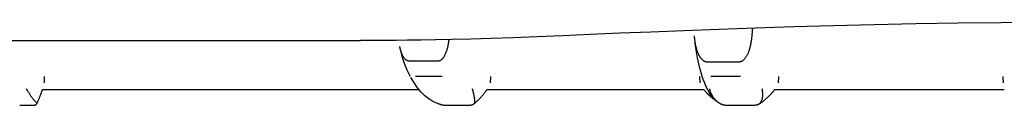
# Model space of a CAD drawing. Extents: x 100 to 4100, y 100 to 2870.
# Drawn here: x 2810 to 2818, y 1647 to 1647 of the extents above; entities that cross this region are included whole.
import ezdxf

# ---------------------------------------------------------------- set-up
doc = ezdxf.new("R2010")
doc.units = 0
doc.header["$LTSCALE"] = 8
doc.layers.add('2-0', color=5, linetype='CONTINUOUS')

msp = doc.modelspace()

# ---------------------------------------------------------------- linework, layer by layer
at = {"layer": '2-0', "color": 5, "linetype": 'CONTINUOUS'}
for p, q in [((2816.111, 1647.1023), (2815.8223, 1647.093)), ((2816.41, 1647.111), (2816.111, 1647.1023)), ((2816.7177, 1647.1187), (2816.41, 1647.111)), ((2817.0322, 1647.1252), (2816.7177, 1647.1187)), ((2817.352, 1647.1301), (2817.0322, 1647.1252)), ((2817.6751, 1647.1333), (2817.352, 1647.1301)), ((2818, 1647.1344), (2817.6751, 1647.1333)), ((2814.1734, 1647.0272), (2813.9929, 1647.0201)), ((2814.3677, 1647.0352), (2814.1734, 1647.0272)), ((2814.5757, 1647.044), (2814.3677, 1647.0352)), ((2814.7976, 1647.0534), (2814.5757, 1647.044)), ((2815.0331, 1647.0632), (2814.7976, 1647.0534)), ((2815.2825, 1647.0731), (2815.0331, 1647.0632)), ((2815.5456, 1647.0831), (2815.2825, 1647.0731)), ((2815.3637, 1647.0101), (2815.361, 1647.0343)), ((2815.3615, 1647.0295), (2815.361, 1647.0343)), ((2815.3617, 1647.0278), (2815.3615, 1647.0295)), ((2815.3619, 1647.0258), (2815.3617, 1647.0278)), ((2815.3622, 1647.0234), (2815.3619, 1647.0258)), ((2815.3625, 1647.0208), (2815.3622, 1647.0234)), ((2815.3628, 1647.0178), (2815.3625, 1647.0208)), ((2815.8223, 1647.093), (2815.5456, 1647.0831)), ((2815.7929, 1647.021), (2815.7921, 1647.0141)), ((2815.7936, 1647.0277), (2815.7929, 1647.021)), ((2815.7943, 1647.0341), (2815.7936, 1647.0277)), ((2815.7949, 1647.0402), (2815.7943, 1647.0341)), ((2815.7955, 1647.0461), (2815.7949, 1647.0402)), ((2815.796, 1647.0517), (2815.7955, 1647.0461)), ((2815.7964, 1647.0569), (2815.796, 1647.0517)), ((2815.7968, 1647.0617), (2815.7964, 1647.0569)), ((2815.7971, 1647.0662), (2815.7968, 1647.0617)), ((2815.7974, 1647.0703), (2815.7971, 1647.0662)), ((2815.7977, 1647.074), (2815.7974, 1647.0703)), ((2815.7979, 1647.0773), (2815.7977, 1647.074)), ((2815.7982, 1647.0802), (2815.7979, 1647.0773)), ((2815.7983, 1647.0827), (2815.7982, 1647.0802)), ((2815.7985, 1647.0849), (2815.7983, 1647.0827)), ((2815.7986, 1647.0866), (2815.7985, 1647.0849)), ((2815.7989, 1647.0908), (2815.7986, 1647.0866)), ((2803, 1647), (2812.8403, 1647)), ((2813.0392, 1647), (2812.8403, 1647)), ((2813.1114, 1647.0002), (2813.0392, 1647)), ((2813.1969, 1647.0007), (2813.1114, 1647.0002)), ((2813.1475, 1646.9108), (2813.1371, 1646.9539)), ((2813.1378, 1646.9509), (2813.1371, 1646.9539)), ((2813.138, 1646.9499), (2813.1378, 1646.9509)), ((2813.1383, 1646.9486), (2813.138, 1646.9499)), ((2813.1386, 1646.9472), (2813.1383, 1646.9486)), ((2813.139, 1646.9455), (2813.1386, 1646.9472)), ((2813.2957, 1647.0018), (2813.1969, 1647.0007)), ((2813.408, 1647.0035), (2813.2957, 1647.0018)), ((2813.5337, 1647.006), (2813.408, 1647.0035)), ((2813.4981, 1646.9495), (2813.4967, 1646.9439)), ((2813.4994, 1646.9548), (2813.4981, 1646.9495)), ((2813.5006, 1646.96), (2813.4994, 1646.9548)), ((2813.5016, 1646.9649), (2813.5006, 1646.96)), ((2813.5025, 1646.9695), (2813.5016, 1646.9649)), ((2813.5033, 1646.9739), (2813.5025, 1646.9695)), ((2813.504, 1646.978), (2813.5033, 1646.9739)), ((2813.5046, 1646.9819), (2813.504, 1646.978)), ((2813.5052, 1646.9856), (2813.5046, 1646.9819)), ((2813.5057, 1646.9889), (2813.5052, 1646.9856)), ((2813.5062, 1646.992), (2813.5057, 1646.9889)), ((2813.5066, 1646.9948), (2813.5062, 1646.992)), ((2813.5069, 1646.9974), (2813.5066, 1646.9948)), ((2813.5072, 1646.9997), (2813.5069, 1646.9974)), ((2813.5075, 1647.0017), (2813.5072, 1646.9997)), ((2813.5077, 1647.0035), (2813.5075, 1647.0017)), ((2813.5079, 1647.0049), (2813.5077, 1647.0035)), ((2813.5081, 1647.0062), (2813.5079, 1647.0049)), ((2813.5085, 1647.009), (2813.5081, 1647.0062)), ((2813.6731, 1647.0095), (2813.5337, 1647.006)), ((2813.8261, 1647.0142), (2813.6731, 1647.0095)), ((2813.9929, 1647.0201), (2813.8261, 1647.0142)), ((2815.3632, 1647.0145), (2815.3628, 1647.0178)), ((2815.3636, 1647.0109), (2815.3632, 1647.0145)), ((2815.3641, 1647.007), (2815.3636, 1647.0109)), ((2815.3699, 1646.9618), (2815.3637, 1647.0101)), ((2815.3647, 1647.0028), (2815.3641, 1647.007)), ((2815.3653, 1646.9983), (2815.3647, 1647.0028)), ((2815.3659, 1646.9936), (2815.3653, 1646.9983)), ((2815.3667, 1646.9887), (2815.3659, 1646.9936)), ((2815.3675, 1646.9835), (2815.3667, 1646.9887)), ((2815.3684, 1646.9782), (2815.3675, 1646.9835)), ((2815.3694, 1646.9727), (2815.3684, 1646.9782)), ((2815.3705, 1646.967), (2815.3694, 1646.9727)), ((2815.3771, 1646.9143), (2815.3699, 1646.9618)), ((2815.3717, 1646.9613), (2815.3705, 1646.967)), ((2815.373, 1646.9555), (2815.3717, 1646.9613)), ((2815.3744, 1646.9496), (2815.373, 1646.9555)), ((2815.3759, 1646.9438), (2815.3744, 1646.9496)), ((2815.7806, 1646.95), (2815.7789, 1646.9435)), ((2815.7822, 1646.9567), (2815.7806, 1646.95)), ((2815.7837, 1646.9637), (2815.7822, 1646.9567)), ((2815.7851, 1646.9708), (2815.7837, 1646.9637)), ((2815.7865, 1646.978), (2815.7851, 1646.9708)), ((2815.7878, 1646.9853), (2815.7865, 1646.978)), ((2815.789, 1646.9926), (2815.7878, 1646.9853)), ((2815.7901, 1646.9999), (2815.789, 1646.9926)), ((2815.7911, 1647.0071), (2815.7901, 1646.9999)), ((2815.7921, 1647.0141), (2815.7911, 1647.0071)), ((2813.1394, 1646.9437), (2813.139, 1646.9455)), ((2813.1399, 1646.9417), (2813.1394, 1646.9437)), ((2813.1404, 1646.9395), (2813.1399, 1646.9417)), ((2813.141, 1646.9371), (2813.1404, 1646.9395)), ((2813.1417, 1646.9345), (2813.141, 1646.9371)), ((2813.1424, 1646.9318), (2813.1417, 1646.9345)), ((2813.1433, 1646.9288), (2813.1424, 1646.9318)), ((2813.1442, 1646.9257), (2813.1433, 1646.9288)), ((2813.1452, 1646.9225), (2813.1442, 1646.9257)), ((2813.1463, 1646.919), (2813.1452, 1646.9225)), ((2813.1475, 1646.9155), (2813.1463, 1646.919)), ((2813.1489, 1646.9117), (2813.1475, 1646.9155)), ((2813.1609, 1646.8643), (2813.1475, 1646.9108)), ((2813.1503, 1646.9078), (2813.1489, 1646.9117)), ((2813.1519, 1646.9039), (2813.1503, 1646.9078)), ((2813.1536, 1646.8998), (2813.1519, 1646.9039)), ((2813.1555, 1646.8958), (2813.1536, 1646.8998)), ((2813.1574, 1646.8917), (2813.1555, 1646.8958)), ((2813.1594, 1646.8876), (2813.1574, 1646.8917)), ((2813.1615, 1646.8835), (2813.1594, 1646.8876)), ((2813.1637, 1646.8795), (2813.1615, 1646.8835)), ((2813.1661, 1646.8756), (2813.1637, 1646.8795)), ((2813.1684, 1646.8718), (2813.1661, 1646.8756)), ((2813.4701, 1646.8756), (2813.4671, 1646.871)), ((2813.473, 1646.8805), (2813.4701, 1646.8756)), ((2813.4758, 1646.8857), (2813.473, 1646.8805)), ((2813.4784, 1646.8911), (2813.4758, 1646.8857)), ((2813.4809, 1646.8968), (2813.4784, 1646.8911)), ((2813.4833, 1646.9025), (2813.4809, 1646.8968)), ((2813.4856, 1646.9084), (2813.4833, 1646.9025)), ((2813.4877, 1646.9144), (2813.4856, 1646.9084)), ((2813.4898, 1646.9204), (2813.4877, 1646.9144)), ((2813.4917, 1646.9263), (2813.4898, 1646.9204)), ((2813.4935, 1646.9323), (2813.4917, 1646.9263)), ((2813.4952, 1646.9381), (2813.4935, 1646.9323)), ((2813.4967, 1646.9439), (2813.4952, 1646.9381)), ((2815.3774, 1646.9381), (2815.3759, 1646.9438)), ((2815.3855, 1646.868), (2815.3771, 1646.9143)), ((2815.379, 1646.9324), (2815.3774, 1646.9381)), ((2815.3807, 1646.927), (2815.379, 1646.9324)), ((2815.3824, 1646.9216), (2815.3807, 1646.927)), ((2815.3842, 1646.9165), (2815.3824, 1646.9216)), ((2815.3861, 1646.9116), (2815.3842, 1646.9165)), ((2815.3879, 1646.9068), (2815.3861, 1646.9116)), ((2815.3898, 1646.9023), (2815.3879, 1646.9068)), ((2815.3917, 1646.8979), (2815.3898, 1646.9023)), ((2815.3937, 1646.8937), (2815.3917, 1646.8979)), ((2815.3957, 1646.8897), (2815.3937, 1646.8937)), ((2815.3976, 1646.8859), (2815.3957, 1646.8897)), ((2815.3996, 1646.8822), (2815.3976, 1646.8859)), ((2815.4016, 1646.8787), (2815.3996, 1646.8822)), ((2815.4037, 1646.8753), (2815.4016, 1646.8787)), ((2815.4058, 1646.8721), (2815.4037, 1646.8753)), ((2815.408, 1646.869), (2815.4058, 1646.8721)), ((2815.7504, 1646.874), (2815.7478, 1646.8701)), ((2815.7529, 1646.878), (2815.7504, 1646.874)), ((2815.7552, 1646.882), (2815.7529, 1646.878)), ((2815.7575, 1646.8861), (2815.7552, 1646.882)), ((2815.7597, 1646.8904), (2815.7575, 1646.8861)), ((2815.7618, 1646.8948), (2815.7597, 1646.8904)), ((2815.7639, 1646.8994), (2815.7618, 1646.8948)), ((2815.7659, 1646.9041), (2815.7639, 1646.8994)), ((2815.7679, 1646.9091), (2815.7659, 1646.9041)), ((2815.7698, 1646.9143), (2815.7679, 1646.9091)), ((2815.7717, 1646.9197), (2815.7698, 1646.9143)), ((2815.7736, 1646.9253), (2815.7717, 1646.9197)), ((2815.7754, 1646.9311), (2815.7736, 1646.9253)), ((2815.7772, 1646.9372), (2815.7754, 1646.9311)), ((2815.7789, 1646.9435), (2815.7772, 1646.9372)), ((2813.1762, 1646.8192), (2813.1609, 1646.8643)), ((2813.1709, 1646.8681), (2813.1684, 1646.8718)), ((2813.1734, 1646.8647), (2813.1709, 1646.8681)), ((2813.176, 1646.8615), (2813.1734, 1646.8647)), ((2813.1787, 1646.8586), (2813.176, 1646.8615)), ((2813.1936, 1646.7761), (2813.1762, 1646.8192)), ((2813.1814, 1646.8559), (2813.1787, 1646.8586)), ((2813.1841, 1646.8536), (2813.1814, 1646.8559)), ((2813.1869, 1646.8516), (2813.1841, 1646.8536)), ((2813.1896, 1646.8499), (2813.1869, 1646.8516)), ((2813.1923, 1646.8484), (2813.1896, 1646.8499)), ((2813.195, 1646.8471), (2813.1923, 1646.8484)), ((2813.1975, 1646.8461), (2813.195, 1646.8471)), ((2813.1999, 1646.8453), (2813.1975, 1646.8461)), ((2813.2021, 1646.8446), (2813.1999, 1646.8453)), ((2813.2042, 1646.844), (2813.2021, 1646.8446)), ((2813.206, 1646.8435), (2813.2042, 1646.844)), ((2813.2077, 1646.8432), (2813.206, 1646.8435)), ((2813.2092, 1646.8429), (2813.2077, 1646.8432)), ((2813.2105, 1646.8427), (2813.2092, 1646.8429)), ((2813.2116, 1646.8426), (2813.2105, 1646.8427)), ((2813.2126, 1646.8425), (2813.2116, 1646.8426)), ((2813.4222, 1646.8424), (2813.2124, 1646.8422)), ((2813.2134, 1646.8425), (2813.2126, 1646.8425)), ((2813.2152, 1646.8423), (2813.2134, 1646.8425)), ((2813.4229, 1646.8423), (2813.4193, 1646.8423)), ((2813.4243, 1646.8424), (2813.4229, 1646.8423)), ((2813.4258, 1646.8425), (2813.4243, 1646.8424)), ((2813.4276, 1646.8428), (2813.4258, 1646.8425)), ((2813.4297, 1646.8432), (2813.4276, 1646.8428)), ((2813.432, 1646.8438), (2813.4297, 1646.8432)), ((2813.4345, 1646.8446), (2813.432, 1646.8438)), ((2813.4373, 1646.8457), (2813.4345, 1646.8446)), ((2813.4403, 1646.8471), (2813.4373, 1646.8457)), ((2813.4435, 1646.8489), (2813.4403, 1646.8471)), ((2813.4468, 1646.851), (2813.4435, 1646.8489)), ((2813.4502, 1646.8534), (2813.4468, 1646.851)), ((2813.4537, 1646.8562), (2813.4502, 1646.8534)), ((2813.4572, 1646.8593), (2813.4537, 1646.8562)), ((2813.4606, 1646.8628), (2813.4572, 1646.8593)), ((2813.4639, 1646.8667), (2813.4606, 1646.8628)), ((2813.4671, 1646.871), (2813.4639, 1646.8667)), ((2815.3949, 1646.8231), (2815.3855, 1646.868)), ((2815.4054, 1646.7801), (2815.3949, 1646.8231)), ((2815.4102, 1646.866), (2815.408, 1646.869)), ((2815.4126, 1646.863), (2815.4102, 1646.866)), ((2815.415, 1646.8602), (2815.4126, 1646.863)), ((2815.4175, 1646.8575), (2815.415, 1646.8602)), ((2815.4201, 1646.8548), (2815.4175, 1646.8575)), ((2815.4227, 1646.8523), (2815.4201, 1646.8548)), ((2815.4253, 1646.85), (2815.4227, 1646.8523)), ((2815.428, 1646.8478), (2815.4253, 1646.85)), ((2815.4307, 1646.8459), (2815.428, 1646.8478)), ((2815.4333, 1646.8441), (2815.4307, 1646.8459)), ((2815.4359, 1646.8425), (2815.4333, 1646.8441)), ((2815.4384, 1646.8412), (2815.4359, 1646.8425)), ((2815.4409, 1646.84), (2815.4384, 1646.8412)), ((2815.4433, 1646.839), (2815.4409, 1646.84)), ((2815.4456, 1646.8382), (2815.4433, 1646.839)), ((2815.4478, 1646.8375), (2815.4456, 1646.8382)), ((2815.4499, 1646.837), (2815.4478, 1646.8375)), ((2815.4518, 1646.8365), (2815.4499, 1646.837)), ((2815.4536, 1646.8362), (2815.4518, 1646.8365)), ((2815.4552, 1646.8359), (2815.4536, 1646.8362)), ((2815.4566, 1646.8357), (2815.4552, 1646.8359)), ((2815.4579, 1646.8356), (2815.4566, 1646.8357)), ((2815.4591, 1646.8355), (2815.4579, 1646.8356)), ((2815.4601, 1646.8355), (2815.4591, 1646.8355)), ((2815.4609, 1646.8355), (2815.4601, 1646.8355)), ((2815.6938, 1646.8353), (2815.4603, 1646.8355)), ((2815.4616, 1646.8355), (2815.4609, 1646.8355)), ((2815.4632, 1646.8355), (2815.4616, 1646.8355)), ((2815.6937, 1646.8355), (2815.6908, 1646.8353)), ((2815.6947, 1646.8356), (2815.6937, 1646.8355)), ((2815.6959, 1646.8358), (2815.6947, 1646.8356)), ((2815.6973, 1646.8359), (2815.6959, 1646.8358)), ((2815.699, 1646.8362), (2815.6973, 1646.8359)), ((2815.7008, 1646.8365), (2815.699, 1646.8362)), ((2815.7028, 1646.8369), (2815.7008, 1646.8365)), ((2815.705, 1646.8374), (2815.7028, 1646.8369)), ((2815.7074, 1646.838), (2815.705, 1646.8374)), ((2815.7099, 1646.8387), (2815.7074, 1646.838)), ((2815.7126, 1646.8396), (2815.7099, 1646.8387)), ((2815.7155, 1646.8407), (2815.7126, 1646.8396)), ((2815.7184, 1646.842), (2815.7155, 1646.8407)), ((2815.7214, 1646.8436), (2815.7184, 1646.842)), ((2815.7244, 1646.8455), (2815.7214, 1646.8436)), ((2815.7275, 1646.8476), (2815.7244, 1646.8455)), ((2815.7305, 1646.8501), (2815.7275, 1646.8476)), ((2815.7335, 1646.8529), (2815.7305, 1646.8501)), ((2815.7365, 1646.8559), (2815.7335, 1646.8529)), ((2815.7394, 1646.8592), (2815.7365, 1646.8559)), ((2815.7423, 1646.8627), (2815.7394, 1646.8592)), ((2815.7451, 1646.8664), (2815.7423, 1646.8627)), ((2815.7478, 1646.8701), (2815.7451, 1646.8664)), ((2810.4542, 1646.7275), (2810.4528, 1646.6792)), ((2813.2128, 1646.7352), (2813.1936, 1646.7761)), ((2813.2169, 1646.7273), (2813.2128, 1646.7352)), ((2813.4579, 1646.727), (2813.2573, 1646.727)), ((2813.8213, 1646.7275), (2813.8191, 1646.6792)), ((2815.4035, 1646.6792), (2815.4011, 1646.7275)), ((2815.4169, 1646.7393), (2815.4054, 1646.7801)), ((2815.4206, 1646.7274), (2815.4169, 1646.7393)), ((2815.4281, 1646.7061), (2815.4209, 1646.7275)), ((2815.7088, 1646.727), (2815.485, 1646.727)), ((2815.9965, 1646.7275), (2815.9938, 1646.6792)), ((2817.6943, 1646.6792), (2817.6918, 1646.7275)), ((2813.225, 1646.7133), (2813.2218, 1646.7191)), ((2813.2476, 1646.6761), (2813.225, 1646.7133)), ((2813.2724, 1646.6414), (2813.2476, 1646.6761)), ((2815.4391, 1646.677), (2815.4281, 1646.7061)), ((2815.4504, 1646.6506), (2815.4391, 1646.677)), ((2815.4622, 1646.6266), (2815.4504, 1646.6506)), ((2810.3232, 1646.63), (2810.3203, 1646.6352)), ((2810.3243, 1646.6281), (2810.3232, 1646.63)), ((2810.3256, 1646.6259), (2810.3243, 1646.6281)), ((2810.327, 1646.6234), (2810.3256, 1646.6259)), ((2810.3287, 1646.6206), (2810.327, 1646.6234)), ((2810.3305, 1646.6175), (2810.3287, 1646.6206)), ((2810.3325, 1646.6141), (2810.3305, 1646.6175)), ((2810.3347, 1646.6105), (2810.3325, 1646.6141)), ((2810.3371, 1646.6066), (2810.3347, 1646.6105)), ((2810.3397, 1646.6025), (2810.3371, 1646.6066)), ((2810.3424, 1646.5982), (2810.3397, 1646.6025)), ((2810.3452, 1646.5938), (2810.3424, 1646.5982)), ((2810.3482, 1646.5893), (2810.3452, 1646.5938)), ((2810.3513, 1646.5847), (2810.3482, 1646.5893)), ((2810.3544, 1646.5801), (2810.3513, 1646.5847)), ((2810.3577, 1646.5754), (2810.3544, 1646.5801)), ((2810.361, 1646.5708), (2810.3577, 1646.5754)), ((2810.4212, 1646.5743), (2810.4229, 1646.5784)), ((2810.4229, 1646.5784), (2810.4245, 1646.5825)), ((2810.4245, 1646.5825), (2810.4261, 1646.5866)), ((2810.4261, 1646.5866), (2810.4276, 1646.5906)), ((2810.4276, 1646.5906), (2810.4291, 1646.5945)), ((2810.4291, 1646.5945), (2810.4305, 1646.5983)), ((2810.4305, 1646.5983), (2810.4318, 1646.602)), ((2810.4318, 1646.602), (2810.4331, 1646.6055)), ((2810.4331, 1646.6055), (2810.4342, 1646.6089)), ((2810.4342, 1646.6089), (2810.4353, 1646.6121)), ((2810.4353, 1646.6121), (2810.4363, 1646.6149)), ((2810.4363, 1646.6149), (2810.4371, 1646.6175)), ((2810.4371, 1646.6175), (2810.4379, 1646.6198)), ((2810.4379, 1646.6198), (2810.4399, 1646.6261)), ((2810.4533, 1646.6261), (2810.4399, 1646.6261)), ((2813.2848, 1646.6269), (2810.4559, 1646.6269)), ((2813.2991, 1646.61), (2813.2724, 1646.6414)), ((2813.3271, 1646.5826), (2813.2991, 1646.61)), ((2813.3563, 1646.5591), (2813.3271, 1646.5826)), ((2813.6869, 1646.6302), (2813.6854, 1646.6352)), ((2813.6875, 1646.6284), (2813.6869, 1646.6302)), ((2813.6881, 1646.6263), (2813.6875, 1646.6284)), ((2813.6888, 1646.6239), (2813.6881, 1646.6263)), ((2813.6895, 1646.6212), (2813.6888, 1646.6239)), ((2813.6904, 1646.6183), (2813.6895, 1646.6212)), ((2813.6913, 1646.6151), (2813.6904, 1646.6183)), ((2813.6922, 1646.6117), (2813.6913, 1646.6151)), ((2813.6932, 1646.608), (2813.6922, 1646.6117)), ((2813.6943, 1646.6041), (2813.6932, 1646.608)), ((2813.6953, 1646.6), (2813.6943, 1646.6041)), ((2813.6964, 1646.5958), (2813.6953, 1646.6)), ((2813.6974, 1646.5915), (2813.6964, 1646.5958)), ((2813.6984, 1646.587), (2813.6974, 1646.5915)), ((2813.6993, 1646.5825), (2813.6984, 1646.587)), ((2813.7002, 1646.578), (2813.6993, 1646.5825)), ((2813.701, 1646.5734), (2813.7002, 1646.578)), ((2813.7516, 1646.5724), (2813.7554, 1646.5766)), ((2813.7554, 1646.5766), (2813.7591, 1646.5808)), ((2813.7591, 1646.5808), (2813.7627, 1646.5849)), ((2813.7627, 1646.5849), (2813.7662, 1646.5891)), ((2813.7662, 1646.5891), (2813.7695, 1646.5931)), ((2813.7695, 1646.5931), (2813.7726, 1646.597)), ((2813.7726, 1646.597), (2813.7756, 1646.6007)), ((2813.7756, 1646.6007), (2813.7783, 1646.6042)), ((2813.7783, 1646.6042), (2813.7808, 1646.6074)), ((2813.7808, 1646.6074), (2813.783, 1646.6105)), ((2813.783, 1646.6105), (2813.785, 1646.6132)), ((2813.785, 1646.6132), (2813.7868, 1646.6157)), ((2813.7868, 1646.6157), (2813.7883, 1646.6179)), ((2813.7883, 1646.6179), (2813.7897, 1646.6198)), ((2813.7897, 1646.6198), (2813.7908, 1646.6215)), ((2813.7908, 1646.6215), (2813.7938, 1646.6261)), ((2813.8161, 1646.6261), (2813.7938, 1646.6261)), ((2815.4107, 1646.6269), (2813.8177, 1646.6269)), ((2815.4342, 1646.6261), (2815.41, 1646.6261)), ((2815.4477, 1646.6108), (2815.4501, 1646.6083)), ((2815.4501, 1646.6083), (2815.4511, 1646.6072)), ((2815.4511, 1646.6072), (2815.4523, 1646.6059)), ((2815.4523, 1646.6059), (2815.4537, 1646.6045)), ((2815.4537, 1646.6045), (2815.4552, 1646.6029)), ((2815.4552, 1646.6029), (2815.4569, 1646.6012)), ((2815.4569, 1646.6012), (2815.4586, 1646.5995)), ((2815.4586, 1646.5995), (2815.4604, 1646.5976)), ((2815.4604, 1646.5976), (2815.4623, 1646.5958)), ((2815.4745, 1646.6048), (2815.4622, 1646.6266)), ((2815.4623, 1646.5958), (2815.4641, 1646.594)), ((2815.4641, 1646.594), (2815.466, 1646.5922)), ((2815.466, 1646.5922), (2815.4679, 1646.5904)), ((2815.4679, 1646.5904), (2815.4698, 1646.5886)), ((2815.4698, 1646.5886), (2815.4718, 1646.5868)), ((2815.4718, 1646.5868), (2815.4737, 1646.5851)), ((2815.4737, 1646.5851), (2815.4757, 1646.5834)), ((2815.4743, 1646.6352), (2815.4746, 1646.6338)), ((2815.4875, 1646.5852), (2815.4745, 1646.6048)), ((2815.4746, 1646.6338), (2815.4748, 1646.6333)), ((2815.4748, 1646.6333), (2815.4749, 1646.6326)), ((2815.4749, 1646.6326), (2815.4751, 1646.6318)), ((2815.4751, 1646.6318), (2815.4753, 1646.631)), ((2815.4753, 1646.631), (2815.4755, 1646.6301)), ((2815.4755, 1646.6301), (2815.4757, 1646.6291)), ((2815.4757, 1646.6291), (2815.476, 1646.6282)), ((2815.4757, 1646.5834), (2815.4777, 1646.5816)), ((2815.476, 1646.6282), (2815.4762, 1646.6272)), ((2815.4762, 1646.6272), (2815.4765, 1646.6262)), ((2815.4765, 1646.6262), (2815.4768, 1646.6252)), ((2815.4768, 1646.6252), (2815.477, 1646.6242)), ((2815.477, 1646.6242), (2815.4773, 1646.6232)), ((2815.4773, 1646.6232), (2815.4776, 1646.6222)), ((2815.4776, 1646.6222), (2815.4779, 1646.6212)), ((2815.4777, 1646.5816), (2815.4796, 1646.5799)), ((2815.4779, 1646.6212), (2815.4782, 1646.6203)), ((2815.4782, 1646.6203), (2815.4786, 1646.6193)), ((2815.4786, 1646.6193), (2815.4789, 1646.6183)), ((2815.4789, 1646.6183), (2815.4792, 1646.6173)), ((2815.4792, 1646.6173), (2815.4795, 1646.6164)), ((2815.4795, 1646.6164), (2815.4798, 1646.6155)), ((2815.4796, 1646.5799), (2815.4816, 1646.5783)), ((2815.4798, 1646.6155), (2815.4801, 1646.6147)), ((2815.4801, 1646.6147), (2815.4804, 1646.614)), ((2815.4804, 1646.614), (2815.4806, 1646.6134)), ((2815.4806, 1646.6134), (2815.4813, 1646.6115)), ((2815.4816, 1646.5783), (2815.4835, 1646.5767)), ((2815.4835, 1646.5767), (2815.4853, 1646.5752)), ((2815.4853, 1646.5752), (2815.487, 1646.5737)), ((2815.4858, 1646.6005), (2815.4868, 1646.5981)), ((2815.4868, 1646.5981), (2815.4873, 1646.5971)), ((2815.4873, 1646.5971), (2815.4878, 1646.5959)), ((2815.5014, 1646.5674), (2815.4875, 1646.5852)), ((2815.4878, 1646.5959), (2815.4884, 1646.5946)), ((2815.4884, 1646.5946), (2815.4891, 1646.5931)), ((2815.4891, 1646.5931), (2815.4898, 1646.5916)), ((2815.4898, 1646.5916), (2815.4906, 1646.5899)), ((2815.4906, 1646.5899), (2815.4915, 1646.5882)), ((2815.4915, 1646.5882), (2815.4924, 1646.5865)), ((2815.4924, 1646.5865), (2815.4933, 1646.5848)), ((2815.4933, 1646.5848), (2815.4943, 1646.5831)), ((2815.4943, 1646.5831), (2815.4952, 1646.5814)), ((2815.4952, 1646.5814), (2815.4962, 1646.5797)), ((2815.4962, 1646.5797), (2815.4973, 1646.5781)), ((2815.4973, 1646.5781), (2815.4983, 1646.5764)), ((2815.4983, 1646.5764), (2815.4994, 1646.5748)), ((2815.4994, 1646.5748), (2815.5006, 1646.5732)), ((2815.8745, 1646.6281), (2815.8736, 1646.6352)), ((2815.8748, 1646.6256), (2815.8745, 1646.6281)), ((2815.8752, 1646.6227), (2815.8748, 1646.6256)), ((2815.8755, 1646.6195), (2815.8752, 1646.6227)), ((2815.8759, 1646.616), (2815.8755, 1646.6195)), ((2815.8762, 1646.6122), (2815.8759, 1646.616)), ((2815.8766, 1646.6081), (2815.8762, 1646.6122)), ((2815.8762, 1646.5716), (2815.8768, 1646.5763)), ((2815.8769, 1646.6039), (2815.8766, 1646.6081)), ((2815.8768, 1646.5763), (2815.8772, 1646.581)), ((2815.8771, 1646.5995), (2815.8769, 1646.6039)), ((2815.8773, 1646.595), (2815.8771, 1646.5995)), ((2815.8772, 1646.581), (2815.8774, 1646.5857)), ((2815.8774, 1646.5904), (2815.8773, 1646.595)), ((2815.8774, 1646.5857), (2815.8774, 1646.5904)), ((2815.9149, 1646.5718), (2815.9194, 1646.576)), ((2815.9194, 1646.576), (2815.9237, 1646.5802)), ((2815.9237, 1646.5802), (2815.928, 1646.5844)), ((2815.928, 1646.5844), (2815.9321, 1646.5886)), ((2815.9321, 1646.5886), (2815.9361, 1646.5926)), ((2815.9361, 1646.5926), (2815.9398, 1646.5965)), ((2815.9398, 1646.5965), (2815.9433, 1646.6003)), ((2815.9433, 1646.6003), (2815.9466, 1646.6038)), ((2815.9466, 1646.6038), (2815.9495, 1646.6071)), ((2815.9495, 1646.6071), (2815.9522, 1646.6102)), ((2815.9522, 1646.6102), (2815.9545, 1646.613)), ((2815.9545, 1646.613), (2815.9566, 1646.6155)), ((2815.9566, 1646.6155), (2815.9585, 1646.6178)), ((2815.9585, 1646.6178), (2815.96, 1646.6197)), ((2815.96, 1646.6197), (2815.9613, 1646.6214)), ((2815.9613, 1646.6214), (2815.9649, 1646.6261)), ((2815.9895, 1646.6261), (2815.9649, 1646.6261)), ((2817.6999, 1646.6269), (2815.9904, 1646.6269)), ((2810.2722, 1646.5095), (2810.2693, 1646.5097)), ((2810.3775, 1646.5095), (2810.2722, 1646.5095)), ((2810.3643, 1646.5663), (2810.361, 1646.5708)), ((2810.3676, 1646.5618), (2810.3643, 1646.5663)), ((2810.3709, 1646.5576), (2810.3676, 1646.5618)), ((2810.374, 1646.5535), (2810.3709, 1646.5576)), ((2810.3771, 1646.5497), (2810.374, 1646.5535)), ((2810.3801, 1646.5461), (2810.3771, 1646.5497)), ((2810.3786, 1646.5095), (2810.3775, 1646.5095)), ((2810.379, 1646.5095), (2810.3786, 1646.5095)), ((2810.3794, 1646.5096), (2810.379, 1646.5095)), ((2810.38, 1646.5096), (2810.3794, 1646.5096)), ((2810.3806, 1646.5097), (2810.38, 1646.5096)), ((2810.3828, 1646.5428), (2810.3801, 1646.5461)), ((2810.3813, 1646.5098), (2810.3806, 1646.5097)), ((2810.382, 1646.5099), (2810.3813, 1646.5098)), ((2810.3829, 1646.5101), (2810.382, 1646.5099)), ((2810.3854, 1646.5399), (2810.3828, 1646.5428)), ((2810.3838, 1646.5103), (2810.3829, 1646.5101)), ((2810.3849, 1646.5106), (2810.3838, 1646.5103)), ((2810.3859, 1646.5109), (2810.3849, 1646.5106)), ((2810.3878, 1646.5373), (2810.3854, 1646.5399)), ((2810.387, 1646.5113), (2810.3859, 1646.5109)), ((2810.3881, 1646.5118), (2810.387, 1646.5113)), ((2810.3899, 1646.5351), (2810.3878, 1646.5373)), ((2810.3891, 1646.5123), (2810.3881, 1646.5118)), ((2810.3902, 1646.5129), (2810.3891, 1646.5123)), ((2810.3918, 1646.5331), (2810.3899, 1646.5351)), ((2810.3912, 1646.5136), (2810.3902, 1646.5129)), ((2810.3921, 1646.5143), (2810.3912, 1646.5136)), ((2810.3935, 1646.5314), (2810.3918, 1646.5331)), ((2810.393, 1646.5151), (2810.3921, 1646.5143)), ((2810.3938, 1646.516), (2810.393, 1646.5151)), ((2810.395, 1646.53), (2810.3935, 1646.5314)), ((2810.3946, 1646.5169), (2810.3938, 1646.516)), ((2810.3952, 1646.5178), (2810.3946, 1646.5169)), ((2810.3963, 1646.5288), (2810.395, 1646.53)), ((2810.3959, 1646.5187), (2810.3952, 1646.5178)), ((2810.3964, 1646.5196), (2810.3959, 1646.5187)), ((2810.3973, 1646.5278), (2810.3963, 1646.5288)), ((2810.397, 1646.5204), (2810.3964, 1646.5196)), ((2810.3974, 1646.5212), (2810.397, 1646.5204)), ((2810.3997, 1646.5256), (2810.3973, 1646.5278)), ((2810.3978, 1646.5219), (2810.3974, 1646.5212)), ((2810.3982, 1646.5226), (2810.3978, 1646.5219)), ((2810.3985, 1646.5232), (2810.3982, 1646.5226)), ((2810.3988, 1646.5237), (2810.3985, 1646.5232)), ((2810.399, 1646.5241), (2810.3988, 1646.5237)), ((2810.3992, 1646.5245), (2810.399, 1646.5241)), ((2810.3994, 1646.5249), (2810.3992, 1646.5245)), ((2810.3997, 1646.5256), (2810.3994, 1646.5249)), ((2810.3997, 1646.5256), (2810.4003, 1646.5268)), ((2810.4003, 1646.5268), (2810.4006, 1646.5273)), ((2810.4006, 1646.5273), (2810.4009, 1646.528)), ((2810.4009, 1646.528), (2810.4013, 1646.5289)), ((2810.4013, 1646.5289), (2810.4018, 1646.5299)), ((2810.4018, 1646.5299), (2810.4024, 1646.5313)), ((2810.4024, 1646.5313), (2810.4032, 1646.5329)), ((2810.4032, 1646.5329), (2810.4041, 1646.5348)), ((2810.4041, 1646.5348), (2810.4051, 1646.5372)), ((2810.4051, 1646.5372), (2810.4064, 1646.5399)), ((2810.4064, 1646.5399), (2810.4077, 1646.5429)), ((2810.4077, 1646.5429), (2810.4092, 1646.5463)), ((2810.4092, 1646.5463), (2810.4108, 1646.5499)), ((2810.4108, 1646.5499), (2810.4125, 1646.5537)), ((2810.4125, 1646.5537), (2810.4142, 1646.5577)), ((2810.4142, 1646.5577), (2810.416, 1646.5618)), ((2810.416, 1646.5618), (2810.4178, 1646.5659)), ((2810.4178, 1646.5659), (2810.4195, 1646.5701)), ((2810.4195, 1646.5701), (2810.4212, 1646.5743)), ((2813.3865, 1646.5399), (2813.3563, 1646.5591)), ((2813.4167, 1646.5252), (2813.3865, 1646.5399)), ((2813.4464, 1646.515), (2813.4167, 1646.5252)), ((2813.4462, 1646.5161), (2813.4449, 1646.5167)), ((2813.4467, 1646.5159), (2813.4462, 1646.5161)), ((2813.4619, 1646.5112), (2813.4464, 1646.515)), ((2813.4472, 1646.5157), (2813.4467, 1646.5159)), ((2813.4478, 1646.5155), (2813.4472, 1646.5157)), ((2813.4484, 1646.5152), (2813.4478, 1646.5155)), ((2813.4491, 1646.5149), (2813.4484, 1646.5152)), ((2813.4497, 1646.5147), (2813.4491, 1646.5149)), ((2813.4504, 1646.5144), (2813.4497, 1646.5147)), ((2813.4511, 1646.5141), (2813.4504, 1646.5144)), ((2813.4518, 1646.5139), (2813.4511, 1646.5141)), ((2813.4525, 1646.5136), (2813.4518, 1646.5139)), ((2813.4533, 1646.5134), (2813.4525, 1646.5136)), ((2813.454, 1646.5132), (2813.4533, 1646.5134)), ((2813.4547, 1646.5129), (2813.454, 1646.5132)), ((2813.4554, 1646.5127), (2813.4547, 1646.5129)), ((2813.4561, 1646.5125), (2813.4554, 1646.5127)), ((2813.4568, 1646.5123), (2813.4561, 1646.5125)), ((2813.4576, 1646.5122), (2813.4568, 1646.5123)), ((2813.4582, 1646.512), (2813.4576, 1646.5122)), ((2813.4589, 1646.5118), (2813.4582, 1646.512)), ((2813.4595, 1646.5117), (2813.4589, 1646.5118)), ((2813.4601, 1646.5116), (2813.4595, 1646.5117)), ((2813.4606, 1646.5115), (2813.4601, 1646.5116)), ((2813.461, 1646.5114), (2813.4606, 1646.5115)), ((2813.4619, 1646.5112), (2813.461, 1646.5114)), ((2813.4631, 1646.5109), (2813.4619, 1646.5112)), ((2813.4636, 1646.5108), (2813.4631, 1646.5109)), ((2813.4641, 1646.5107), (2813.4636, 1646.5108)), ((2813.4646, 1646.5106), (2813.4641, 1646.5107)), ((2813.4652, 1646.5105), (2813.4646, 1646.5106)), ((2813.4658, 1646.5104), (2813.4652, 1646.5105)), ((2813.4664, 1646.5103), (2813.4658, 1646.5104)), ((2813.4671, 1646.5102), (2813.4664, 1646.5103)), ((2813.4677, 1646.5101), (2813.4671, 1646.5102)), ((2813.4684, 1646.51), (2813.4677, 1646.5101)), ((2813.469, 1646.5099), (2813.4684, 1646.51)), ((2813.4697, 1646.5098), (2813.469, 1646.5099)), ((2813.4703, 1646.5098), (2813.4697, 1646.5098)), ((2813.471, 1646.5097), (2813.4703, 1646.5098)), ((2813.4716, 1646.5097), (2813.471, 1646.5097)), ((2813.4723, 1646.5096), (2813.4716, 1646.5097)), ((2813.4729, 1646.5096), (2813.4723, 1646.5096)), ((2813.4736, 1646.5096), (2813.4729, 1646.5096)), ((2813.4742, 1646.5096), (2813.4736, 1646.5096)), ((2813.4748, 1646.5095), (2813.4742, 1646.5096)), ((2813.4753, 1646.5095), (2813.4748, 1646.5095)), ((2813.4758, 1646.5095), (2813.4753, 1646.5095)), ((2813.4763, 1646.5095), (2813.4758, 1646.5095)), ((2813.4766, 1646.5095), (2813.4763, 1646.5095)), ((2813.4775, 1646.5095), (2813.4766, 1646.5095)), ((2813.66, 1646.5095), (2813.4775, 1646.5095)), ((2813.6609, 1646.5095), (2813.66, 1646.5095)), ((2813.6613, 1646.5095), (2813.6609, 1646.5095)), ((2813.6617, 1646.5095), (2813.6613, 1646.5095)), ((2813.6623, 1646.5096), (2813.6617, 1646.5095)), ((2813.663, 1646.5096), (2813.6623, 1646.5096)), ((2813.6638, 1646.5096), (2813.663, 1646.5096)), ((2813.6648, 1646.5097), (2813.6638, 1646.5096)), ((2813.666, 1646.5097), (2813.6648, 1646.5097)), ((2813.6673, 1646.5098), (2813.666, 1646.5097)), ((2813.6687, 1646.51), (2813.6673, 1646.5098)), ((2813.6704, 1646.5101), (2813.6687, 1646.51)), ((2813.6721, 1646.5103), (2813.6704, 1646.5101)), ((2813.6739, 1646.5106), (2813.6721, 1646.5103)), ((2813.6758, 1646.5109), (2813.6739, 1646.5106)), ((2813.6777, 1646.5113), (2813.6758, 1646.5109)), ((2813.6796, 1646.5118), (2813.6777, 1646.5113)), ((2813.6815, 1646.5124), (2813.6796, 1646.5118)), ((2813.6834, 1646.513), (2813.6815, 1646.5124)), ((2813.6853, 1646.5137), (2813.6834, 1646.513)), ((2813.6871, 1646.5145), (2813.6853, 1646.5137)), ((2813.6889, 1646.5154), (2813.6871, 1646.5145)), ((2813.6906, 1646.5162), (2813.6889, 1646.5154)), ((2813.6922, 1646.5171), (2813.6906, 1646.5162)), ((2813.6937, 1646.5181), (2813.6922, 1646.5171)), ((2813.6952, 1646.519), (2813.6937, 1646.5181)), ((2813.6965, 1646.5199), (2813.6952, 1646.519)), ((2813.6977, 1646.5208), (2813.6965, 1646.5199)), ((2813.6989, 1646.5217), (2813.6977, 1646.5208)), ((2813.6999, 1646.5225), (2813.6989, 1646.5217)), ((2813.7007, 1646.5232), (2813.6999, 1646.5225)), ((2813.7015, 1646.5238), (2813.7007, 1646.5232)), ((2813.7016, 1646.5688), (2813.701, 1646.5734)), ((2813.7021, 1646.5243), (2813.7015, 1646.5238)), ((2813.7022, 1646.5643), (2813.7016, 1646.5688)), ((2813.7036, 1646.5256), (2813.7021, 1646.5243)), ((2813.7028, 1646.5599), (2813.7022, 1646.5643)), ((2813.7032, 1646.5557), (2813.7028, 1646.5599)), ((2813.7035, 1646.5517), (2813.7032, 1646.5557)), ((2813.7038, 1646.5479), (2813.7035, 1646.5517)), ((2813.7036, 1646.5256), (2813.7038, 1646.5281)), ((2813.7036, 1646.5256), (2813.7063, 1646.528)), ((2813.704, 1646.5445), (2813.7038, 1646.5479)), ((2813.7038, 1646.5281), (2813.7039, 1646.5292)), ((2813.7039, 1646.5305), (2813.704, 1646.5321)), ((2813.7039, 1646.5292), (2813.7039, 1646.5305)), ((2813.7041, 1646.5414), (2813.704, 1646.5445)), ((2813.704, 1646.5321), (2813.7041, 1646.534)), ((2813.7042, 1646.5386), (2813.7041, 1646.5414)), ((2813.7041, 1646.534), (2813.7042, 1646.5361)), ((2813.7042, 1646.5361), (2813.7042, 1646.5386)), ((2813.7063, 1646.528), (2813.7075, 1646.529)), ((2813.7075, 1646.529), (2813.7089, 1646.5303)), ((2813.7089, 1646.5303), (2813.7106, 1646.5317)), ((2813.7106, 1646.5317), (2813.7125, 1646.5335)), ((2813.7125, 1646.5335), (2813.7147, 1646.5354)), ((2813.7147, 1646.5354), (2813.7171, 1646.5376)), ((2813.7171, 1646.5376), (2813.7198, 1646.5401)), ((2813.7198, 1646.5401), (2813.7227, 1646.5429)), ((2813.7227, 1646.5429), (2813.7259, 1646.5459)), ((2813.7259, 1646.5459), (2813.7292, 1646.5492)), ((2813.7292, 1646.5492), (2813.7328, 1646.5527)), ((2813.7328, 1646.5527), (2813.7364, 1646.5563)), ((2813.7364, 1646.5563), (2813.7402, 1646.5602)), ((2813.7402, 1646.5602), (2813.744, 1646.5641)), ((2813.744, 1646.5641), (2813.7478, 1646.5682)), ((2813.7478, 1646.5682), (2813.7516, 1646.5724)), ((2815.487, 1646.5737), (2815.4885, 1646.5725)), ((2815.4885, 1646.5725), (2815.4898, 1646.5714)), ((2815.4898, 1646.5714), (2815.4936, 1646.5682)), ((2815.5006, 1646.5732), (2815.5017, 1646.5717)), ((2815.5166, 1646.5513), (2815.5014, 1646.5674)), ((2815.5017, 1646.5717), (2815.5028, 1646.5701)), ((2815.5028, 1646.5701), (2815.504, 1646.5687)), ((2815.504, 1646.5687), (2815.505, 1646.5673)), ((2815.505, 1646.5673), (2815.5061, 1646.566)), ((2815.5061, 1646.566), (2815.507, 1646.5649)), ((2815.507, 1646.5649), (2815.5078, 1646.5639)), ((2815.5078, 1646.5639), (2815.5101, 1646.5611)), ((2815.5101, 1646.5611), (2815.5121, 1646.5588)), ((2815.5121, 1646.5588), (2815.5129, 1646.5578)), ((2815.5129, 1646.5578), (2815.5139, 1646.5566)), ((2815.5139, 1646.5566), (2815.515, 1646.5553)), ((2815.515, 1646.5553), (2815.5163, 1646.5538)), ((2815.5163, 1646.5538), (2815.5176, 1646.5523)), ((2815.5332, 1646.5371), (2815.5166, 1646.5513)), ((2815.5176, 1646.5523), (2815.5191, 1646.5507)), ((2815.5191, 1646.5507), (2815.5206, 1646.549)), ((2815.5206, 1646.549), (2815.5222, 1646.5474)), ((2815.5222, 1646.5474), (2815.5239, 1646.5458)), ((2815.5239, 1646.5458), (2815.5255, 1646.5442)), ((2815.5255, 1646.5442), (2815.5272, 1646.5426)), ((2815.5272, 1646.5426), (2815.529, 1646.5411)), ((2815.529, 1646.5411), (2815.5308, 1646.5396)), ((2815.5308, 1646.5396), (2815.5326, 1646.5381)), ((2815.5326, 1646.5381), (2815.5344, 1646.5367)), ((2815.5513, 1646.5252), (2815.5332, 1646.5371)), ((2815.5344, 1646.5367), (2815.5362, 1646.5353)), ((2815.5362, 1646.5353), (2815.5381, 1646.534)), ((2815.5381, 1646.534), (2815.54, 1646.5328)), ((2815.54, 1646.5328), (2815.5418, 1646.5316)), ((2815.5418, 1646.5316), (2815.5435, 1646.5305)), ((2815.5435, 1646.5305), (2815.5452, 1646.5295)), ((2815.5452, 1646.5295), (2815.5467, 1646.5286)), ((2815.5467, 1646.5286), (2815.548, 1646.5278)), ((2815.548, 1646.5278), (2815.5517, 1646.5256)), ((2815.5684, 1646.5169), (2815.5513, 1646.5252)), ((2815.5711, 1646.5157), (2815.5684, 1646.5169)), ((2815.572, 1646.5154), (2815.5711, 1646.5157)), ((2815.5731, 1646.5149), (2815.572, 1646.5154)), ((2815.5743, 1646.5145), (2815.5731, 1646.5149)), ((2815.5756, 1646.514), (2815.5743, 1646.5145)), ((2815.577, 1646.5135), (2815.5756, 1646.514)), ((2815.5784, 1646.513), (2815.577, 1646.5135)), ((2815.5799, 1646.5125), (2815.5784, 1646.513)), ((2815.5814, 1646.5121), (2815.5799, 1646.5125)), ((2815.5829, 1646.5117), (2815.5814, 1646.5121)), ((2815.5844, 1646.5113), (2815.5829, 1646.5117)), ((2815.586, 1646.5109), (2815.5844, 1646.5113)), ((2815.5875, 1646.5106), (2815.586, 1646.5109)), ((2815.5891, 1646.5104), (2815.5875, 1646.5106)), ((2815.5906, 1646.5102), (2815.5891, 1646.5104)), ((2815.5922, 1646.51), (2815.5906, 1646.5102)), ((2815.5937, 1646.5098), (2815.5922, 1646.51)), ((2815.5952, 1646.5097), (2815.5937, 1646.5098)), ((2815.5967, 1646.5096), (2815.5952, 1646.5097)), ((2815.5981, 1646.5096), (2815.5967, 1646.5096)), ((2815.5994, 1646.5096), (2815.5981, 1646.5096)), ((2815.6005, 1646.5095), (2815.5994, 1646.5096)), ((2815.6016, 1646.5095), (2815.6005, 1646.5095)), ((2815.6024, 1646.5095), (2815.6016, 1646.5095)), ((2815.6045, 1646.5095), (2815.6024, 1646.5095)), ((2815.808, 1646.5095), (2815.6045, 1646.5095)), ((2815.8121, 1646.5095), (2815.808, 1646.5095)), ((2815.8136, 1646.5095), (2815.8121, 1646.5095)), ((2815.8153, 1646.5096), (2815.8136, 1646.5095)), ((2815.8171, 1646.5096), (2815.8153, 1646.5096)), ((2815.8191, 1646.5098), (2815.8171, 1646.5096)), ((2815.8212, 1646.5099), (2815.8191, 1646.5098)), ((2815.8234, 1646.5102), (2815.8212, 1646.5099)), ((2815.8256, 1646.5105), (2815.8234, 1646.5102)), ((2815.8279, 1646.5109), (2815.8256, 1646.5105)), ((2815.8301, 1646.5114), (2815.8279, 1646.5109)), ((2815.8324, 1646.512), (2815.8301, 1646.5114)), ((2815.8346, 1646.5126), (2815.8324, 1646.512)), ((2815.8368, 1646.5134), (2815.8346, 1646.5126)), ((2815.839, 1646.5142), (2815.8368, 1646.5134)), ((2815.8411, 1646.5151), (2815.839, 1646.5142)), ((2815.8432, 1646.5161), (2815.8411, 1646.5151)), ((2815.8452, 1646.5171), (2815.8432, 1646.5161)), ((2815.8471, 1646.5182), (2815.8452, 1646.5171)), ((2815.8489, 1646.5193), (2815.8471, 1646.5182)), ((2815.8506, 1646.5204), (2815.8489, 1646.5193)), ((2815.8522, 1646.5214), (2815.8506, 1646.5204)), ((2815.8535, 1646.5223), (2815.8522, 1646.5214)), ((2815.8547, 1646.5232), (2815.8535, 1646.5223)), ((2815.8557, 1646.5239), (2815.8547, 1646.5232)), ((2815.8581, 1646.5256), (2815.8557, 1646.5239)), ((2815.8581, 1646.5256), (2815.8614, 1646.528)), ((2815.8581, 1646.5256), (2815.8588, 1646.5266)), ((2815.8588, 1646.5266), (2815.8591, 1646.5271)), ((2815.8591, 1646.5271), (2815.8595, 1646.5276)), ((2815.8595, 1646.5276), (2815.8599, 1646.5284)), ((2815.8599, 1646.5284), (2815.8605, 1646.5294)), ((2815.8605, 1646.5294), (2815.8612, 1646.5306)), ((2815.8612, 1646.5306), (2815.8621, 1646.5322)), ((2815.8614, 1646.528), (2815.8628, 1646.529)), ((2815.8621, 1646.5322), (2815.8631, 1646.5341)), ((2815.8628, 1646.529), (2815.8644, 1646.5302)), ((2815.8631, 1646.5341), (2815.8642, 1646.5364)), ((2815.8642, 1646.5364), (2815.8656, 1646.5392)), ((2815.8644, 1646.5302), (2815.8664, 1646.5317)), ((2815.8656, 1646.5392), (2815.867, 1646.5423)), ((2815.8664, 1646.5317), (2815.8687, 1646.5333)), ((2815.867, 1646.5423), (2815.8686, 1646.5458)), ((2815.8686, 1646.5458), (2815.8701, 1646.5496)), ((2815.8687, 1646.5333), (2815.8713, 1646.5353)), ((2815.8701, 1646.5496), (2815.8716, 1646.5537)), ((2815.8713, 1646.5353), (2815.8741, 1646.5375)), ((2815.8716, 1646.5537), (2815.873, 1646.5579)), ((2815.873, 1646.5579), (2815.8743, 1646.5624)), ((2815.8741, 1646.5375), (2815.8773, 1646.5399)), ((2815.8743, 1646.5624), (2815.8754, 1646.5669)), ((2815.8754, 1646.5669), (2815.8762, 1646.5716)), ((2815.8773, 1646.5399), (2815.8807, 1646.5426)), ((2815.8807, 1646.5426), (2815.8845, 1646.5456)), ((2815.8845, 1646.5456), (2815.8884, 1646.5488)), ((2815.8884, 1646.5488), (2815.8926, 1646.5523)), ((2815.8926, 1646.5523), (2815.8969, 1646.5559)), ((2815.8969, 1646.5559), (2815.9013, 1646.5597)), ((2815.9013, 1646.5597), (2815.9058, 1646.5636)), ((2815.9058, 1646.5636), (2815.9104, 1646.5677)), ((2815.9104, 1646.5677), (2815.9149, 1646.5718))]:
    msp.add_line(p, q, dxfattribs=at)
for centre, radius, start, end in [((2815.6834, 1646.8334), 0.3242, 219.773, 223.375), ((2815.6488, 1646.673), 0.1784, 200.141, 203.978), ((2813.4846, 1646.6071), 0.0988, 239.264, 246.306), ((2815.8859, 1647.0416), 0.6148, 230.354, 234.12), ((2815.6083, 1646.6132), 0.1043, 237.132, 247.506)]:
    msp.add_arc(centre, radius, start, end, dxfattribs=at)

doc.saveas('drawing.dxf')
